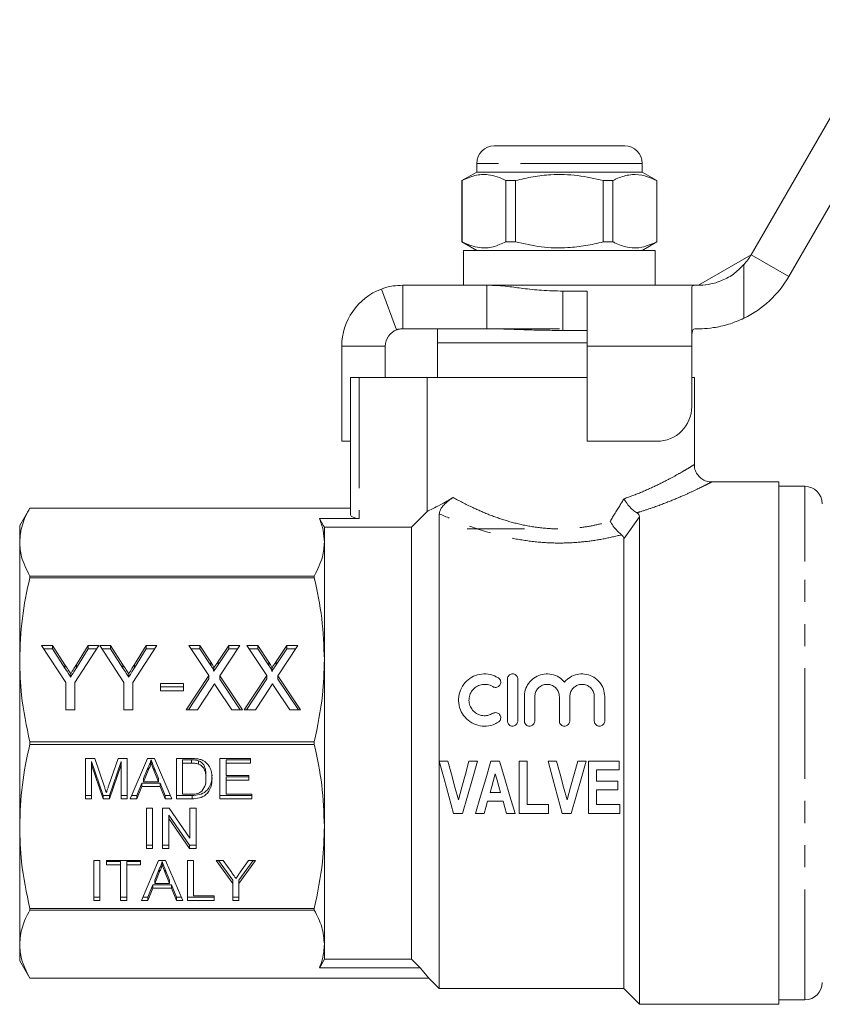
# Model space of a CAD drawing. Units: millimetres. Extents: x 143 to 265, y 96 to 254.
# Drawn here: x 143 to 189, y 192 to 248 of the extents above; entities that cross this region are included whole.
import ezdxf

# ---------------------------------------------------------------- set-up
doc = ezdxf.new("R2010")
doc.units = ezdxf.units.MM
doc.linetypes.add('PHANTOM', pattern=[12.7, 6.35, -1.27, 1.27, -1.27, 1.27, -1.27])

msp = doc.modelspace()

# ---------------------------------------------------------------- linework, layer by layer
at = {"color": 7, "linetype": 'Continuous', "lineweight": 15}
for p, q in [((184.699, 234.561), (192.493, 248.061)), ((186.864, 233.311), (194.658, 246.811)), ((169.938, 240.811), (176.936, 240.811)), ((176.936, 240.811), (177.438, 240.811)), ((168.938, 239.811), (168.938, 239.311)), ((178.438, 239.311), (178.438, 239.811)), ((168.938, 239.311), (168.088, 238.821)), ((178.438, 239.311), (168.938, 239.311)), ((179.288, 238.821), (178.438, 239.311)), ((168.088, 238.821), (168.088, 235.302)), ((168.097, 238.821), (168.088, 238.821)), ((168.097, 235.302), (168.097, 238.821)), ((171.166, 238.821), (170.619, 238.821)), ((170.619, 238.821), (170.619, 235.302)), ((171.166, 238.821), (171.166, 235.302)), ((176.758, 238.821), (176.21, 238.821)), ((176.21, 235.302), (176.21, 238.821)), ((176.758, 235.302), (176.758, 238.821)), ((179.288, 238.821), (179.279, 238.821)), ((179.279, 238.821), (179.279, 235.302)), ((179.288, 235.302), (179.288, 238.821)), ((168.088, 235.302), (168.938, 234.811)), ((168.097, 235.302), (168.088, 235.302)), ((171.166, 235.302), (170.619, 235.302)), ((176.758, 235.302), (176.21, 235.302)), ((178.438, 234.811), (179.288, 235.302)), ((179.288, 235.302), (179.279, 235.302)), ((168.188, 234.811), (168.188, 232.811)), ((179.188, 234.811), (168.188, 234.811)), ((179.188, 232.811), (179.188, 234.811)), ((181.668, 232.811), (184.699, 234.561)), ((164.34, 230.249), (163.47, 232.593)), ((164.688, 232.811), (164.688, 230.311)), ((164.688, 232.811), (169.529, 232.811)), ((181.46, 232.811), (169.529, 232.811)), ((169.529, 232.811), (169.529, 230.311)), ((173.888, 232.471), (175.288, 232.471)), ((173.888, 230.214), (173.888, 232.471)), ((175.288, 232.471), (175.288, 229.311)), ((181.288, 229.311), (181.288, 232.666)), ((181.46, 232.811), (181.668, 232.811)), ((164.688, 230.311), (169.529, 230.311)), ((166.688, 230.311), (166.688, 229.511)), ((169.499, 230.311), (173.688, 230.311)), ((173.888, 230.214), (175.288, 230.214)), ((181.668, 230.311), (181.46, 230.311)), ((161.188, 223.846), (161.188, 229.311)), ((163.688, 227.511), (163.688, 229.311)), ((166.688, 229.511), (166.688, 227.511)), ((166.688, 229.511), (175.288, 229.511)), ((166.688, 229.511), (173.688, 229.511)), ((173.688, 229.511), (175.288, 229.511)), ((175.288, 229.311), (175.288, 223.846)), ((181.288, 225.846), (181.288, 229.311)), ((161.688, 219.627), (161.688, 227.511)), ((161.688, 227.511), (162.188, 227.511)), ((166.085, 227.511), (162.188, 227.511)), ((166.085, 219.824), (166.085, 227.511)), ((175.288, 227.511), (166.085, 227.511)), ((181.438, 227.511), (181.288, 227.511)), ((181.438, 222.51), (181.438, 227.511)), ((161.188, 223.846), (161.688, 223.846)), ((175.288, 223.846), (179.288, 223.846)), ((186.288, 221.511), (182.435, 221.511)), ((186.288, 221.511), (186.288, 206.511)), ((187.788, 221.261), (186.288, 221.261)), ((143.266, 220.011), (142.688, 219.011)), ((161.688, 220.011), (143.266, 220.011)), ((143.266, 220.011), (161.688, 220.011)), ((143.266, 220.011), (143.266, 220.011)), ((162.188, 219.42), (159.902, 219.42)), ((166.085, 219.824), (165.188, 218.921)), ((166.788, 219.686), (166.788, 205.478)), ((178.288, 219.511), (178.288, 191.511)), ((142.688, 219.011), (142.688, 218.06)), ((160.188, 218.921), (160.188, 218.06)), ((165.188, 218.921), (160.188, 218.921)), ((165.188, 218.921), (165.188, 194.102)), ((168.388, 218.811), (171.688, 218.811)), ((142.688, 218.06), (142.688, 211.295)), ((160.188, 218.06), (160.188, 211.295)), ((177.388, 218.238), (177.388, 192.411)), ((143.266, 216.109), (143.266, 216.006)), ((159.611, 216.109), (143.266, 216.109)), ((159.611, 216.109), (159.611, 216.006)), ((143.266, 216.006), (159.611, 216.006)), ((143.948, 212.122), (144.565, 212.122)), ((145.333, 209.992), (143.948, 212.122)), ((144.565, 212.122), (145.287, 211.012)), ((144.565, 211.93), (144.565, 212.122)), ((147.231, 212.122), (145.846, 209.992)), ((145.947, 211.034), (146.614, 212.122)), ((146.614, 212.122), (147.231, 212.122)), ((146.614, 211.93), (146.614, 212.122)), ((147.282, 212.122), (147.899, 212.122)), ((148.666, 209.992), (147.282, 212.122)), ((147.899, 212.122), (148.621, 211.012)), ((147.899, 211.93), (147.899, 212.122)), ((150.564, 212.122), (149.179, 209.992)), ((149.28, 211.034), (149.947, 212.122)), ((149.947, 212.122), (150.564, 212.122)), ((149.947, 211.93), (149.947, 212.122)), ((152.41, 212.122), (153.033, 212.122)), ((153.555, 210.397), (152.41, 212.122)), ((153.033, 212.122), (153.67, 211.162)), ((153.033, 211.93), (153.033, 212.122)), ((154.081, 211.193), (154.693, 212.122)), ((155.333, 212.122), (154.187, 210.383)), ((154.693, 212.122), (155.333, 212.122)), ((154.693, 211.93), (154.693, 212.122)), ((155.743, 212.122), (156.367, 212.122)), ((156.888, 210.397), (155.743, 212.122)), ((156.367, 212.122), (157.003, 211.162)), ((156.367, 211.93), (156.367, 212.122)), ((157.414, 211.193), (158.026, 212.122)), ((158.666, 212.122), (157.521, 210.383)), ((158.026, 212.122), (158.666, 212.122)), ((158.026, 211.93), (158.026, 212.122)), ((144.073, 211.93), (144.565, 211.93)), ((144.565, 211.93), (145.287, 210.821)), ((145.947, 210.843), (146.614, 211.93)), ((146.614, 211.93), (147.106, 211.93)), ((147.406, 211.93), (147.899, 211.93)), ((147.899, 211.93), (148.621, 210.821)), ((149.28, 210.843), (149.947, 211.93)), ((149.947, 211.93), (150.439, 211.93)), ((152.537, 211.93), (153.033, 211.93)), ((153.033, 211.93), (153.67, 210.971)), ((154.081, 211.002), (154.693, 211.93)), ((154.693, 211.93), (155.207, 211.93)), ((155.87, 211.93), (156.367, 211.93)), ((156.367, 211.93), (157.003, 210.971)), ((157.414, 211.002), (158.026, 211.93)), ((158.026, 211.93), (158.54, 211.93)), ((142.688, 211.295), (142.688, 201.728)), ((145.287, 210.821), (145.287, 211.012)), ((145.947, 210.843), (145.947, 211.034)), ((148.621, 210.821), (148.621, 211.012)), ((149.28, 210.843), (149.28, 211.034)), ((153.67, 210.971), (153.67, 211.162)), ((154.081, 211.002), (154.081, 211.193)), ((157.003, 210.971), (157.003, 211.162)), ((157.414, 211.002), (157.414, 211.193)), ((160.188, 211.295), (160.188, 201.728)), ((145.62, 210.309), (145.62, 210.5)), ((148.953, 210.309), (148.953, 210.5)), ((152.256, 208.426), (153.555, 210.397)), ((153.555, 210.205), (153.555, 210.397)), ((153.833, 210.627), (153.833, 210.818)), ((154.187, 210.383), (155.487, 208.426)), ((154.187, 210.192), (154.187, 210.383)), ((155.589, 208.426), (156.888, 210.397)), ((156.888, 210.205), (156.888, 210.397)), ((157.166, 210.627), (157.166, 210.818)), ((157.521, 210.383), (158.82, 208.426)), ((157.521, 210.192), (157.521, 210.383)), ((145.333, 208.426), (145.333, 209.992)), ((145.846, 209.992), (145.846, 208.426)), ((148.666, 208.426), (148.666, 209.992)), ((149.179, 209.992), (149.179, 208.426)), ((150.769, 209.942), (152.102, 209.942)), ((150.769, 209.516), (150.769, 209.942)), ((152.102, 209.942), (152.102, 209.516)), ((152.382, 208.426), (153.555, 210.205)), ((154.187, 210.192), (155.36, 208.426)), ((155.716, 208.426), (156.888, 210.205)), ((157.521, 210.192), (158.693, 208.426)), ((170.7, 210.188), (170.7, 207.788)), ((171.3, 207.788), (171.3, 210.188)), ((150.769, 209.751), (152.102, 209.751)), ((152.102, 209.516), (150.769, 209.516)), ((153.739, 209.702), (152.896, 208.426)), ((154.864, 208.426), (154.014, 209.705)), ((157.072, 209.702), (156.23, 208.426)), ((158.197, 208.426), (157.348, 209.705)), ((171.675, 209.183), (171.675, 207.788)), ((172.275, 207.788), (172.275, 209.183)), ((173.684, 209.183), (173.684, 207.788)), ((174.284, 207.788), (174.284, 209.183)), ((175.692, 209.183), (175.692, 207.788)), ((176.292, 207.788), (176.292, 209.183)), ((145.846, 208.426), (145.333, 208.426)), ((149.179, 208.426), (148.666, 208.426)), ((152.896, 208.426), (152.256, 208.426)), ((155.487, 208.426), (154.864, 208.426)), ((156.23, 208.426), (155.589, 208.426)), ((158.82, 208.426), (158.197, 208.426)), ((143.266, 206.584), (143.266, 206.439)), ((159.611, 206.584), (143.266, 206.584)), ((143.266, 206.439), (159.611, 206.439)), ((159.611, 206.584), (159.611, 206.439)), ((186.288, 206.511), (186.288, 191.511)), ((146.466, 205.627), (146.996, 205.627)), ((146.466, 203.317), (146.466, 205.627)), ((146.818, 205.463), (146.818, 205.272)), ((147.482, 203.509), (146.818, 205.463)), ((146.996, 205.627), (147.555, 204.006)), ((147.791, 204.034), (148.344, 205.627)), ((148.517, 205.463), (147.85, 203.509)), ((148.344, 205.627), (148.87, 205.627)), ((148.517, 205.463), (148.517, 205.272)), ((148.87, 205.627), (148.87, 203.317)), ((149.041, 203.317), (150.033, 205.627)), ((150.033, 205.627), (150.431, 205.627)), ((150.232, 205.552), (150.232, 205.361)), ((150.431, 205.627), (151.423, 203.317)), ((151.69, 205.627), (152.545, 205.627)), ((151.69, 203.317), (151.69, 205.627)), ((152.043, 205.552), (152.043, 205.361)), ((152.55, 205.552), (152.043, 205.552)), ((152.55, 205.361), (152.043, 205.361)), ((152.043, 205.361), (152.043, 203.584)), ((152.55, 205.552), (152.55, 205.361)), ((152.963, 205.504), (152.963, 205.313)), ((154.19, 205.627), (155.953, 205.627)), ((154.19, 203.317), (154.19, 205.627)), ((155.953, 205.552), (154.543, 205.552)), ((154.543, 205.552), (154.543, 205.361)), ((154.543, 205.361), (154.543, 204.65)), ((155.953, 205.361), (154.543, 205.361)), ((155.953, 205.627), (155.953, 205.361)), ((166.788, 205.478), (167.278, 205.478)), ((166.788, 205.478), (166.788, 192.411)), ((168.492, 205.478), (168.981, 205.478)), ((169.757, 205.478), (170.247, 205.478)), ((171.377, 202.478), (171.377, 205.478)), ((171.377, 205.478), (171.838, 205.478)), ((171.838, 205.478), (171.838, 202.978)), ((173.036, 205.478), (173.526, 205.478)), ((174.74, 205.478), (175.229, 205.478)), ((175.35, 205.478), (177.119, 205.478)), ((175.35, 202.478), (175.35, 205.478)), ((177.119, 205.478), (177.119, 204.978)), ((147.482, 203.317), (146.818, 205.272)), ((146.818, 205.272), (146.818, 203.317)), ((148.517, 205.272), (147.85, 203.317)), ((148.517, 203.317), (148.517, 205.272)), ((150.061, 205.125), (149.805, 204.486)), ((150.061, 204.934), (149.805, 204.295)), ((150.061, 205.125), (150.061, 204.934)), ((150.416, 205.093), (150.416, 204.902)), ((150.659, 204.486), (150.416, 205.093)), ((150.659, 204.295), (150.416, 204.902)), ((177.119, 204.978), (175.811, 204.978)), ((175.811, 204.978), (175.811, 204.324)), ((149.699, 204.219), (149.415, 203.509)), ((150.765, 204.219), (149.699, 204.219)), ((149.699, 204.219), (149.699, 204.028)), ((149.805, 204.486), (149.805, 204.295)), ((149.805, 204.295), (150.659, 204.295)), ((150.659, 204.486), (150.659, 204.295)), ((151.049, 203.509), (150.765, 204.219)), ((150.765, 204.219), (150.765, 204.028)), ((153.389, 204.681), (153.389, 204.49)), ((154.543, 204.65), (155.857, 204.65)), ((155.857, 204.575), (154.543, 204.575)), ((154.543, 204.575), (154.543, 204.383)), ((154.543, 204.383), (154.543, 203.584)), ((155.857, 204.383), (154.543, 204.383)), ((155.857, 204.65), (155.857, 204.383)), ((175.811, 204.324), (177.042, 204.324)), ((177.042, 204.324), (177.042, 203.824)), ((149.699, 204.028), (149.415, 203.317)), ((150.765, 204.028), (149.699, 204.028)), ((151.049, 203.317), (150.765, 204.028)), ((152.043, 203.584), (152.558, 203.584)), ((154.543, 203.584), (156.017, 203.584)), ((156.017, 203.584), (156.017, 203.317)), ((169.702, 203.67), (170.312, 203.67)), ((177.042, 203.824), (175.811, 203.824)), ((175.811, 203.824), (175.811, 202.978)), ((146.818, 203.509), (146.466, 203.509)), ((146.818, 203.317), (146.466, 203.317)), ((147.482, 203.509), (147.482, 203.317)), ((147.85, 203.509), (147.482, 203.509)), ((147.85, 203.317), (147.482, 203.317)), ((147.85, 203.509), (147.85, 203.317)), ((148.87, 203.509), (148.517, 203.509)), ((148.87, 203.317), (148.517, 203.317)), ((149.415, 203.317), (149.041, 203.317)), ((149.415, 203.509), (149.123, 203.509)), ((149.415, 203.509), (149.415, 203.317)), ((151.341, 203.509), (151.049, 203.509)), ((151.049, 203.509), (151.049, 203.317)), ((151.423, 203.317), (151.049, 203.317)), ((152.586, 203.509), (151.69, 203.509)), ((152.586, 203.317), (151.69, 203.317)), ((152.586, 203.509), (152.586, 203.317)), ((156.017, 203.509), (154.19, 203.509)), ((156.017, 203.317), (154.19, 203.317)), ((170.455, 203.17), (169.561, 203.17)), ((149.968, 202.768), (150.321, 202.768)), ((149.968, 200.459), (149.968, 202.768)), ((150.321, 202.768), (150.321, 200.459)), ((150.898, 202.768), (151.27, 202.768)), ((150.898, 200.459), (150.898, 202.768)), ((151.27, 202.768), (152.468, 201.045)), ((152.468, 202.768), (152.821, 202.768)), ((152.468, 201.045), (152.468, 202.768)), ((152.821, 202.768), (152.821, 200.459)), ((168.124, 202.478), (167.604, 202.478)), ((169.366, 202.478), (168.871, 202.478)), ((171.14, 202.478), (170.651, 202.478)), ((173.069, 202.478), (171.377, 202.478)), ((171.838, 202.978), (173.069, 202.978)), ((173.069, 202.978), (173.069, 202.478)), ((174.372, 202.478), (173.853, 202.478)), ((177.158, 202.478), (175.35, 202.478)), ((175.811, 202.978), (177.158, 202.978)), ((177.158, 202.978), (177.158, 202.478)), ((152.448, 200.65), (151.25, 202.374)), ((151.25, 202.374), (151.25, 202.182)), ((152.448, 200.459), (151.25, 202.182)), ((151.25, 202.182), (151.25, 200.459)), ((142.688, 201.728), (142.688, 194.963)), ((160.188, 201.728), (160.188, 194.963)), ((150.321, 200.65), (149.968, 200.65)), ((150.321, 200.459), (149.968, 200.459)), ((151.25, 200.65), (150.898, 200.65)), ((151.25, 200.459), (150.898, 200.459)), ((152.448, 200.65), (152.448, 200.459)), ((152.821, 200.65), (152.448, 200.65)), ((152.821, 200.459), (152.448, 200.459)), ((146.943, 199.78), (147.295, 199.78)), ((146.943, 197.47), (146.943, 199.78)), ((147.295, 199.78), (147.295, 197.47)), ((147.68, 199.78), (149.635, 199.78)), ((147.68, 199.514), (147.68, 199.78)), ((148.481, 199.705), (147.68, 199.705)), ((148.481, 199.705), (148.481, 199.514)), ((148.834, 199.705), (148.834, 199.514)), ((149.635, 199.705), (148.834, 199.705)), ((149.635, 199.78), (149.635, 199.514)), ((149.678, 197.47), (150.67, 199.78)), ((150.67, 199.78), (151.068, 199.78)), ((150.869, 199.705), (150.869, 199.514)), ((151.068, 199.78), (152.06, 197.47)), ((152.327, 199.78), (152.68, 199.78)), ((152.327, 197.47), (152.327, 199.78)), ((152.68, 199.78), (152.68, 197.737)), ((153.966, 199.78), (154.383, 199.78)), ((154.927, 198.449), (153.966, 199.78)), ((154.927, 198.64), (154.104, 199.78)), ((154.383, 199.78), (154.867, 199.074)), ((156.241, 199.78), (155.28, 198.449)), ((156.103, 199.78), (155.28, 198.64)), ((155.358, 199.1), (155.824, 199.78)), ((155.824, 199.78), (156.241, 199.78)), ((148.481, 199.514), (147.68, 199.514)), ((148.481, 197.47), (148.481, 199.514)), ((149.635, 199.514), (148.834, 199.514)), ((148.834, 199.514), (148.834, 197.47)), ((150.698, 199.278), (150.442, 198.639)), ((150.698, 199.087), (150.442, 198.448)), ((150.698, 199.278), (150.698, 199.087)), ((151.053, 199.246), (151.053, 199.055)), ((151.296, 198.639), (151.053, 199.246)), ((150.442, 198.639), (150.442, 198.448)), ((151.296, 198.448), (151.053, 199.055)), ((151.296, 198.639), (151.296, 198.448)), ((154.927, 198.64), (154.927, 198.449)), ((155.28, 198.64), (155.28, 198.449)), ((150.336, 198.372), (150.052, 197.662)), ((150.336, 198.181), (150.052, 197.47)), ((151.402, 198.372), (150.336, 198.372)), ((150.336, 198.372), (150.336, 198.181)), ((151.402, 198.181), (150.336, 198.181)), ((150.442, 198.448), (151.296, 198.448)), ((151.686, 197.662), (151.402, 198.372)), ((151.402, 198.372), (151.402, 198.181)), ((151.686, 197.47), (151.402, 198.181)), ((154.927, 197.47), (154.927, 198.449)), ((155.28, 198.449), (155.28, 197.47)), ((147.295, 197.662), (146.943, 197.662)), ((147.295, 197.47), (146.943, 197.47)), ((148.834, 197.662), (148.481, 197.662)), ((148.834, 197.47), (148.481, 197.47)), ((150.052, 197.47), (149.678, 197.47)), ((150.052, 197.662), (149.76, 197.662)), ((150.052, 197.662), (150.052, 197.47)), ((151.978, 197.662), (151.686, 197.662)), ((151.686, 197.662), (151.686, 197.47)), ((152.06, 197.47), (151.686, 197.47)), ((153.866, 197.662), (152.327, 197.662)), ((153.866, 197.47), (152.327, 197.47)), ((152.68, 197.737), (153.866, 197.737)), ((153.866, 197.737), (153.866, 197.47)), ((155.28, 197.662), (154.927, 197.662)), ((155.28, 197.47), (154.927, 197.47)), ((159.611, 197.017), (143.266, 197.017)), ((143.266, 197.017), (143.266, 196.914)), ((143.266, 196.914), (159.611, 196.914)), ((159.611, 197.017), (159.611, 196.914)), ((142.688, 194.963), (142.688, 194.011)), ((160.188, 194.963), (160.188, 194.102)), ((142.688, 194.011), (143.266, 193.011)), ((165.188, 194.102), (160.188, 194.102)), ((165.684, 193.603), (159.902, 193.603)), ((166.188, 193.012), (165.684, 193.603)), ((166.188, 193.012), (143.266, 193.012)), ((143.266, 193.012), (143.266, 193.011)), ((143.266, 193.011), (166.188, 193.011)), ((166.188, 193.011), (166.188, 193.012)), ((166.188, 193.011), (166.788, 192.411)), ((166.788, 192.411), (177.388, 192.411)), ((177.388, 192.411), (178.288, 191.511)), ((186.288, 191.761), (187.788, 191.761)), ((178.288, 191.511), (186.288, 191.511))]:
    msp.add_line(p, q, dxfattribs=at)
at = {"color": 8, "linetype": 'PHANTOM', "lineweight": 0}
for p, q in [((177.802, 239.811), (168.938, 239.811)), ((178.438, 239.811), (177.802, 239.811)), ((184.699, 234.561), (186.864, 233.311)), ((184.288, 233.992), (184.288, 230.914)), ((161.188, 229.311), (163.688, 229.311)), ((181.288, 229.311), (175.288, 229.311)), ((162.188, 227.511), (162.188, 219.42)), ((187.788, 216.941), (187.788, 221.261)), ((178.288, 219.511), (177.388, 218.238)), ((187.788, 191.761), (187.788, 216.941))]:
    msp.add_line(p, q, dxfattribs=at)
at = {"color": 7, "linetype": 'Continuous', "lineweight": 15, "flags": 128}
for points in [[(159.902, 219.42), (160.144, 218.999), (160.188, 218.921)], [(167.604, 202.478), (167.336, 203.464), (167.064, 204.465), (166.788, 205.478)], [(167.278, 205.478), (167.481, 204.728), (167.684, 203.984), (167.885, 203.247)], [(167.885, 203.247), (168.085, 203.984), (168.288, 204.728), (168.492, 205.478)], [(168.981, 205.478), (168.691, 204.465), (168.405, 203.464), (168.124, 202.478)], [(168.871, 202.478), (169.162, 203.464), (169.458, 204.465), (169.757, 205.478)], [(170.247, 205.478), (170.549, 204.465), (170.847, 203.464), (171.14, 202.478)], [(173.853, 202.478), (173.584, 203.464), (173.312, 204.465), (173.036, 205.478)], [(173.526, 205.478), (173.73, 204.728), (173.932, 203.984), (174.133, 203.247)], [(174.133, 203.247), (174.333, 203.984), (174.536, 204.728), (174.74, 205.478)], [(175.229, 205.478), (174.94, 204.465), (174.653, 203.464), (174.372, 202.478)], [(170.006, 204.747), (169.904, 204.387), (169.803, 204.028), (169.702, 203.67)], [(170.312, 203.67), (170.21, 204.028), (170.108, 204.387), (170.006, 204.747)], [(169.561, 203.17), (169.463, 202.823), (169.366, 202.478)], [(170.651, 202.478), (170.553, 202.823), (170.455, 203.17)], [(160.188, 194.102), (160.036, 193.836), (159.902, 193.603)], [(165.684, 193.603), (165.611, 193.676), (165.188, 194.102)]]:
    msp.add_lwpolyline(points, dxfattribs=at)
at = {"color": 7, "linetype": 'Continuous', "lineweight": 15}
for centre, radius, start, end in [((169.938, 239.811), 1, 90, 180), ((177.438, 239.811), 1, 0, 90), ((181.668, 236.311), 3.5, 318.4847, 330), ((181.668, 236.311), 6, 295.8991, 330), ((164.688, 229.311), 3.5, 110.3718, 180), ((164.688, 229.311), 1, 110.3718, 180), ((179.288, 225.846), 2, 270, 0), ((187.788, 220.261), 1, 0, 90), ((187.788, 192.761), 1, 270, 0)]:
    msp.add_arc(centre, radius, start, end, dxfattribs=at)
msp.add_ellipse((162.188, 219.627), major_axis=(0.5, 0), ratio=0.414214, start_param=3.141593, end_param=4.712389, dxfattribs=at)
for points, knots in [([(168.097, 238.821), (168.342, 238.931), (168.837, 239.156), (169.52, 239.191), (170.117, 239.058), (170.451, 238.9), (170.619, 238.821)], [0, 0, 0, 0, 0.2947, 0.596246, 0.797057, 1, 1, 1, 1]), ([(176.21, 238.821), (175.721, 238.931), (174.73, 239.156), (173.366, 239.191), (172.171, 239.058), (171.503, 238.9), (171.166, 238.821)], [0, 0, 0, 0, 0.2947, 0.596246, 0.797057, 1, 1, 1, 1]), ([(176.758, 238.821), (176.823, 238.853), (177.124, 239.004), (177.678, 239.179), (178.467, 239.18), (178.995, 238.946), (179.279, 238.821)], [0, 0, 0, 0, 0.07896, 0.365173, 0.658395, 1, 1, 1, 1]), ([(170.619, 235.302), (170.374, 235.191), (169.879, 234.967), (169.197, 234.932), (168.6, 235.065), (168.265, 235.223), (168.097, 235.302)], [0, 0, 0, 0, 0.2947, 0.596246, 0.797057, 1, 1, 1, 1]), ([(171.166, 235.302), (171.656, 235.191), (172.647, 234.967), (174.011, 234.932), (175.205, 235.065), (175.874, 235.223), (176.21, 235.302)], [0, 0, 0, 0, 0.2947, 0.596246, 0.797057, 1, 1, 1, 1]), ([(179.279, 235.302), (178.995, 235.177), (178.473, 234.946), (177.685, 234.942), (177.13, 235.116), (176.823, 235.27), (176.758, 235.302)], [0, 0, 0, 0, 0.341603, 0.627469, 0.921041, 1, 1, 1, 1]), ([(181.668, 232.811), (181.839, 232.816), (182.183, 232.826), (182.927, 233.014), (183.683, 233.398), (184.087, 233.794), (184.288, 233.992)], [0, 0, 0, 0, 0.259291, 0.519509, 0.759999, 1, 1, 1, 1]), ([(163.47, 232.593), (163.497, 232.602), (163.545, 232.62), (163.645, 232.653), (163.807, 232.7), (164.131, 232.782), (164.496, 232.801), (164.688, 232.811)], [0, 0, 0, 0, 0.20442, 0.370678, 0.499412, 0.736211, 1, 1, 1, 1]), ([(169.529, 232.811), (169.739, 232.807), (170.129, 232.799), (170.682, 232.744), (171.155, 232.684), (171.792, 232.599), (172.695, 232.504), (173.479, 232.483), (173.888, 232.471)], [0, 0, 0, 0, 0.15889, 0.29501, 0.408566, 0.49992, 0.738603, 1, 1, 1, 1]), ([(181.288, 232.666), (181.305, 232.726), (181.326, 232.805), (181.434, 232.81), (181.46, 232.811)], [0, 0, 0, 0, 0.760642, 1, 1, 1, 1]), ([(184.288, 230.914), (183.99, 230.786), (183.391, 230.531), (182.527, 230.358), (181.966, 230.314), (181.735, 230.312), (181.668, 230.311)], [0, 0, 0, 0, 0.296755, 0.594192, 0.880309, 1, 1, 1, 1]), ([(164.34, 230.249), (164.349, 230.252), (164.366, 230.258), (164.401, 230.27), (164.463, 230.286), (164.554, 230.306), (164.643, 230.309), (164.688, 230.311)], [0, 0, 0, 0, 0.252918, 0.44655, 0.613501, 0.803242, 1, 1, 1, 1]), ([(169.529, 230.311), (169.854, 230.308), (170.434, 230.303), (171.257, 230.27), (172.055, 230.242), (172.928, 230.221), (173.558, 230.217), (173.888, 230.214)], [0, 0, 0, 0, 0.225391, 0.402876, 0.568951, 0.77438, 1, 1, 1, 1]), ([(181.46, 230.311), (181.426, 230.302), (181.358, 230.282), (181.309, 230.12), (181.29, 229.877), (181.288, 229.594), (181.288, 229.398), (181.288, 229.311)], [0, 0, 0, 0, 0.211293, 0.42291, 0.628647, 0.836578, 1, 1, 1, 1]), ([(182.436, 221.517), (182.385, 221.517), (182.228, 221.515), (181.985, 221.603), (181.737, 221.776), (181.552, 222.014), (181.448, 222.272), (181.445, 222.444), (181.443, 222.511)], [0, 0, 0, 0, 0.097372, 0.301569, 0.48057, 0.671483, 0.872406, 1, 1, 1, 1]), ([(182.435, 221.51), (182.437, 221.511), (182.44, 221.512), (182.437, 221.511), (182.436, 221.51)], [0, 0, 0, 0, 0.642884, 1, 1, 1, 1]), ([(167.58, 220.619), (167.333, 220.472), (166.874, 220.198), (166.368, 219.95), (166.18, 219.866), (166.085, 219.824)], [0, 0, 0, 0, 0.363647, 0.677154, 1, 1, 1, 1]), ([(166.788, 219.686), (166.794, 219.741), (166.803, 219.819), (166.881, 219.971), (166.963, 220.089), (167.063, 220.204), (167.181, 220.321), (167.365, 220.477), (167.494, 220.562), (167.58, 220.619)], [0, 0, 0, 0, 0.245866, 0.3527971, 0.4608101, 0.5402909, 0.6195465, 0.7489044, 1, 1, 1, 1]), ([(178.135, 219.744), (178.06, 219.793), (177.909, 219.892), (177.674, 220.135), (177.507, 220.36), (177.421, 220.501), (177.397, 220.543), (177.396, 220.546)], [0, 0, 0, 0, 0.286891, 0.573323, 0.871717, 0.993148, 1, 1, 1, 1]), ([(143.266, 220.011), (143.101, 219.691), (142.77, 219.046), (142.716, 218.39), (142.688, 218.06)], [0, 0, 0, 0, 0.4972343, 1, 1, 1, 1]), ([(159.902, 219.42), (159.985, 219.195), (160.15, 218.744), (160.176, 218.288), (160.188, 218.06)], [0, 0, 0, 0, 0.4984969, 1, 1, 1, 1]), ([(178.135, 219.744), (178.18, 219.711), (178.275, 219.642), (178.284, 219.556), (178.288, 219.511)], [0, 0, 0, 0, 0.477111, 1, 1, 1, 1]), ([(176.599, 219.249), (176.6, 219.247), (176.611, 219.228), (176.684, 219.109), (176.831, 218.901), (177.053, 218.645), (177.192, 218.533), (177.26, 218.477)], [0, 0, 0, 0, 0.007135, 0.060452, 0.387833, 0.69507, 1, 1, 1, 1]), ([(177.388, 218.238), (177.384, 218.284), (177.376, 218.371), (177.297, 218.444), (177.26, 218.477)], [0, 0, 0, 0, 0.535491, 1, 1, 1, 1]), ([(142.688, 218.06), (142.708, 217.778), (142.755, 217.122), (143.08, 216.477), (143.266, 216.109)], [0, 0, 0, 0, 0.429381, 1, 1, 1, 1]), ([(160.188, 218.06), (160.168, 217.778), (160.122, 217.122), (159.797, 216.477), (159.611, 216.109)], [0, 0, 0, 0, 0.429269, 1, 1, 1, 1]), ([(143.266, 216.006), (143.101, 215.232), (142.77, 213.677), (142.716, 212.092), (142.688, 211.295)], [0, 0, 0, 0, 0.4972343, 1, 1, 1, 1]), ([(159.611, 216.006), (159.776, 215.232), (160.106, 213.677), (160.161, 212.092), (160.188, 211.295)], [0, 0, 0, 0, 0.497234, 1, 1, 1, 1]), ([(142.688, 211.295), (142.708, 210.615), (142.755, 209.03), (143.08, 207.473), (143.266, 206.584)], [0, 0, 0, 0, 0.429382, 1, 1, 1, 1]), ([(145.287, 211.012), (145.349, 210.916), (145.46, 210.746), (145.571, 210.575), (145.62, 210.5)], [0, 0, 0, 0, 0.560001, 1, 1, 1, 1]), ([(145.62, 210.5), (145.681, 210.6), (145.791, 210.778), (145.899, 210.956), (145.947, 211.034)], [0, 0, 0, 0, 0.559998, 1, 1, 1, 1]), ([(148.621, 211.012), (148.683, 210.916), (148.793, 210.746), (148.904, 210.575), (148.953, 210.5)], [0, 0, 0, 0, 0.56, 1, 1, 1, 1]), ([(148.953, 210.5), (149.015, 210.6), (149.124, 210.778), (149.232, 210.956), (149.28, 211.034)], [0, 0, 0, 0, 0.559998, 1, 1, 1, 1]), ([(153.67, 211.162), (153.708, 211.101), (153.763, 211.016), (153.828, 210.902), (153.831, 210.846), (153.833, 210.818)], [0, 0, 0, 0, 0.562825, 0.784001, 1, 1, 1, 1]), ([(153.67, 210.971), (153.708, 210.91), (153.763, 210.824), (153.828, 210.71), (153.831, 210.654), (153.833, 210.627)], [0, 0, 0, 0, 0.5628258, 0.784, 1, 1, 1, 1]), ([(153.833, 210.818), (153.879, 210.888), (153.962, 211.013), (154.044, 211.138), (154.081, 211.193)], [0, 0, 0, 0, 0.559996, 1, 1, 1, 1]), ([(153.833, 210.627), (153.879, 210.697), (153.962, 210.822), (154.044, 210.947), (154.081, 211.002)], [0, 0, 0, 0, 0.559996, 1, 1, 1, 1]), ([(157.003, 211.162), (157.042, 211.101), (157.096, 211.016), (157.161, 210.902), (157.165, 210.846), (157.166, 210.818)], [0, 0, 0, 0, 0.562825, 0.784001, 1, 1, 1, 1]), ([(157.003, 210.971), (157.042, 210.91), (157.096, 210.824), (157.161, 210.71), (157.165, 210.654), (157.166, 210.627)], [0, 0, 0, 0, 0.5628258, 0.784, 1, 1, 1, 1]), ([(157.166, 210.818), (157.213, 210.888), (157.295, 211.013), (157.378, 211.138), (157.414, 211.193)], [0, 0, 0, 0, 0.559996, 1, 1, 1, 1]), ([(157.166, 210.627), (157.213, 210.697), (157.295, 210.822), (157.378, 210.947), (157.414, 211.002)], [0, 0, 0, 0, 0.559996, 1, 1, 1, 1]), ([(160.188, 211.295), (160.168, 210.615), (160.122, 209.03), (159.797, 207.473), (159.611, 206.584)], [0, 0, 0, 0, 0.429269, 1, 1, 1, 1]), ([(145.287, 210.821), (145.349, 210.725), (145.46, 210.555), (145.571, 210.384), (145.62, 210.309)], [0, 0, 0, 0, 0.560002, 1, 1, 1, 1]), ([(145.62, 210.309), (145.681, 210.409), (145.791, 210.586), (145.899, 210.764), (145.947, 210.843)], [0, 0, 0, 0, 0.559998, 1, 1, 1, 1]), ([(148.621, 210.821), (148.683, 210.725), (148.793, 210.555), (148.904, 210.384), (148.953, 210.309)], [0, 0, 0, 0, 0.560001, 1, 1, 1, 1]), ([(148.953, 210.309), (149.015, 210.409), (149.124, 210.586), (149.232, 210.764), (149.28, 210.843)], [0, 0, 0, 0, 0.559998, 1, 1, 1, 1]), ([(170.175, 210.268), (170.027, 210.34), (169.731, 210.485), (169.227, 210.504), (168.749, 210.372), (168.338, 210.091), (168.034, 209.687), (167.878, 209.195), (167.897, 208.673), (168.089, 208.19), (168.43, 207.801), (168.877, 207.549), (169.38, 207.461), (169.832, 207.527), (170.078, 207.656), (170.175, 207.707)], [0, 0, 0, 0, 0.077334, 0.154724, 0.231059, 0.30813, 0.387603, 0.469198, 0.551155, 0.631991, 0.711581, 0.790571, 0.869465, 0.948394, 1, 1, 1, 1]), ([(171.3, 210.188), (171.296, 210.222), (171.289, 210.292), (171.235, 210.384), (171.155, 210.452), (171.058, 210.488), (170.957, 210.49), (170.862, 210.46), (170.782, 210.402), (170.724, 210.319), (170.702, 210.243), (170.7, 210.199), (170.7, 210.188)], [0, 0, 0, 0, 0.111997, 0.22404, 0.334568, 0.441448, 0.544779, 0.646528, 0.749325, 0.855185, 0.964672, 1, 1, 1, 1]), ([(173.984, 210.016), (173.88, 210.119), (173.673, 210.325), (173.253, 210.483), (172.815, 210.502), (172.399, 210.377), (172.045, 210.128), (171.788, 209.772), (171.684, 209.436), (171.677, 209.236), (171.675, 209.183)], [0, 0, 0, 0, 0.137173, 0.274483, 0.408484, 0.539897, 0.672726, 0.809708, 0.950449, 1, 1, 1, 1]), ([(176.292, 209.183), (176.277, 209.333), (176.247, 209.632), (176.015, 210.027), (175.674, 210.324), (175.253, 210.486), (174.811, 210.5), (174.398, 210.372), (174.13, 210.182), (174.011, 210.046), (173.984, 210.016)], [0, 0, 0, 0, 0.1414037, 0.2827859, 0.4243031, 0.5628519, 0.6967843, 0.8282005, 0.9611326, 1, 1, 1, 1]), ([(153.876, 209.912), (153.851, 209.873), (153.805, 209.803), (153.759, 209.733), (153.739, 209.702)], [0, 0, 0, 0, 0.560001, 1, 1, 1, 1]), ([(154.014, 209.705), (153.989, 209.744), (153.943, 209.813), (153.897, 209.882), (153.876, 209.912)], [0, 0, 0, 0, 0.560002, 1, 1, 1, 1]), ([(157.21, 209.912), (157.184, 209.873), (157.138, 209.803), (157.092, 209.733), (157.072, 209.702)], [0, 0, 0, 0, 0.560001, 1, 1, 1, 1]), ([(157.348, 209.705), (157.322, 209.744), (157.277, 209.813), (157.23, 209.882), (157.21, 209.912)], [0, 0, 0, 0, 0.56, 1, 1, 1, 1]), ([(169.863, 208.219), (169.772, 208.175), (169.589, 208.087), (169.28, 208.079), (168.988, 208.165), (168.74, 208.345), (168.565, 208.596), (168.482, 208.891), (168.501, 209.199), (168.622, 209.485), (168.834, 209.715), (169.109, 209.86), (169.412, 209.904), (169.672, 209.858), (169.811, 209.784), (169.863, 209.756)], [0, 0, 0, 0, 0.078769, 0.157542, 0.236245, 0.314998, 0.393989, 0.473529, 0.553968, 0.635343, 0.716982, 0.797626, 0.87638, 0.953681, 1, 1, 1, 1]), ([(169.863, 209.756), (169.892, 209.742), (169.952, 209.713), (170.054, 209.709), (170.15, 209.736), (170.232, 209.794), (170.292, 209.875), (170.322, 209.973), (170.318, 210.077), (170.278, 210.174), (170.223, 210.236), (170.185, 210.262), (170.175, 210.268)], [0, 0, 0, 0, 0.1040232, 0.2080817, 0.311479, 0.4153387, 0.520975, 0.6291894, 0.7399139, 0.8519641, 0.9632426, 1, 1, 1, 1]), ([(172.275, 209.183), (172.283, 209.264), (172.299, 209.425), (172.424, 209.638), (172.608, 209.799), (172.835, 209.887), (173.073, 209.895), (173.299, 209.825), (173.49, 209.687), (173.626, 209.493), (173.679, 209.314), (173.683, 209.209), (173.684, 209.183)], [0, 0, 0, 0, 0.109937, 0.219881, 0.329403, 0.436836, 0.541702, 0.64525, 0.749573, 0.856181, 0.965132, 1, 1, 1, 1]), ([(174.284, 209.183), (174.292, 209.264), (174.308, 209.425), (174.433, 209.638), (174.617, 209.799), (174.843, 209.887), (175.082, 209.895), (175.308, 209.825), (175.499, 209.687), (175.635, 209.493), (175.688, 209.314), (175.691, 209.209), (175.692, 209.183)], [0, 0, 0, 0, 0.109937, 0.219881, 0.329403, 0.436836, 0.541702, 0.64525, 0.749572, 0.856181, 0.965132, 1, 1, 1, 1]), ([(170.175, 207.707), (170.202, 207.728), (170.256, 207.768), (170.306, 207.859), (170.325, 207.96), (170.308, 208.062), (170.259, 208.152), (170.183, 208.221), (170.088, 208.261), (169.986, 208.267), (169.91, 208.246), (169.872, 208.225), (169.863, 208.219)], [0, 0, 0, 0, 0.10726, 0.214508, 0.322047, 0.429996, 0.538168, 0.646175, 0.753619, 0.860382, 0.966764, 1, 1, 1, 1]), ([(170.7, 207.788), (170.703, 207.754), (170.71, 207.686), (170.762, 207.596), (170.838, 207.528), (170.934, 207.489), (171.036, 207.484), (171.134, 207.513), (171.217, 207.573), (171.276, 207.657), (171.298, 207.733), (171.3, 207.777), (171.3, 207.788)], [0, 0, 0, 0, 0.107778, 0.215565, 0.323116, 0.430369, 0.537426, 0.644407, 0.751423, 0.858591, 0.966025, 1, 1, 1, 1]), ([(171.675, 207.788), (171.678, 207.754), (171.685, 207.686), (171.737, 207.596), (171.813, 207.528), (171.909, 207.489), (172.011, 207.484), (172.109, 207.513), (172.192, 207.573), (172.251, 207.657), (172.273, 207.733), (172.275, 207.777), (172.275, 207.788)], [0, 0, 0, 0, 0.107778, 0.215564, 0.323116, 0.430368, 0.537426, 0.644407, 0.751423, 0.858591, 0.966025, 1, 1, 1, 1]), ([(173.684, 207.788), (173.687, 207.754), (173.694, 207.686), (173.746, 207.596), (173.822, 207.528), (173.917, 207.489), (174.02, 207.484), (174.118, 207.513), (174.201, 207.573), (174.26, 207.657), (174.282, 207.733), (174.283, 207.777), (174.284, 207.788)], [0, 0, 0, 0, 0.107778, 0.215564, 0.323116, 0.430368, 0.537426, 0.644407, 0.751423, 0.858592, 0.966025, 1, 1, 1, 1]), ([(175.692, 207.788), (175.696, 207.754), (175.702, 207.686), (175.754, 207.596), (175.831, 207.528), (175.926, 207.489), (176.028, 207.484), (176.127, 207.513), (176.21, 207.573), (176.268, 207.657), (176.291, 207.733), (176.292, 207.777), (176.292, 207.788)], [0, 0, 0, 0, 0.1077775, 0.2155645, 0.323116, 0.4303684, 0.537426, 0.6444067, 0.7514234, 0.8585915, 0.9660249, 1, 1, 1, 1]), ([(143.266, 206.439), (143.101, 205.665), (142.77, 204.109), (142.716, 202.525), (142.688, 201.728)], [0, 0, 0, 0, 0.4972343, 1, 1, 1, 1]), ([(159.611, 206.439), (159.776, 205.665), (160.106, 204.109), (160.161, 202.525), (160.188, 201.728)], [0, 0, 0, 0, 0.497234, 1, 1, 1, 1]), ([(150.232, 205.552), (150.208, 205.47), (150.166, 205.322), (150.093, 205.186), (150.061, 205.125)], [0, 0, 0, 0, 0.559915, 1, 1, 1, 1]), ([(150.232, 205.361), (150.208, 205.278), (150.166, 205.131), (150.093, 204.994), (150.061, 204.934)], [0, 0, 0, 0, 0.559915, 1, 1, 1, 1]), ([(150.416, 205.093), (150.381, 205.179), (150.32, 205.332), (150.259, 205.485), (150.232, 205.552)], [0, 0, 0, 0, 0.560002, 1, 1, 1, 1]), ([(150.416, 204.902), (150.381, 204.987), (150.32, 205.14), (150.259, 205.293), (150.232, 205.361)], [0, 0, 0, 0, 0.560002, 1, 1, 1, 1]), ([(152.545, 205.627), (152.628, 205.627), (152.776, 205.626), (152.923, 205.604), (152.987, 205.594)], [0, 0, 0, 0, 0.560172, 1, 1, 1, 1]), ([(152.963, 205.504), (152.887, 205.521), (152.751, 205.552), (152.611, 205.552), (152.55, 205.552)], [0, 0, 0, 0, 0.5592564, 1, 1, 1, 1]), ([(152.963, 205.313), (152.887, 205.33), (152.751, 205.361), (152.611, 205.361), (152.55, 205.361)], [0, 0, 0, 0, 0.5592564, 1, 1, 1, 1]), ([(153.389, 204.681), (153.386, 204.772), (153.38, 204.952), (153.305, 205.197), (153.163, 205.396), (153.029, 205.468), (152.963, 205.504)], [0, 0, 0, 0, 0.280754, 0.560686, 0.780806, 1, 1, 1, 1]), ([(153.389, 204.49), (153.386, 204.58), (153.38, 204.761), (153.305, 205.006), (153.163, 205.204), (153.029, 205.277), (152.963, 205.313)], [0, 0, 0, 0, 0.280754, 0.560686, 0.780806, 1, 1, 1, 1]), ([(152.987, 205.594), (153.061, 205.574), (153.193, 205.539), (153.302, 205.462), (153.35, 205.429)], [0, 0, 0, 0, 0.5598469, 1, 1, 1, 1]), ([(153.35, 205.429), (153.424, 205.358), (153.571, 205.218), (153.714, 204.888), (153.731, 204.638), (153.742, 204.485)], [0, 0, 0, 0, 0.279769, 0.559929, 1, 1, 1, 1]), ([(153.742, 204.676), (153.729, 204.507), (153.704, 204.171), (153.449, 203.737), (153.018, 203.525), (152.73, 203.514), (152.586, 203.509)], [0, 0, 0, 0, 0.28084, 0.559951, 0.779069, 1, 1, 1, 1]), ([(153.742, 204.485), (153.729, 204.316), (153.704, 203.98), (153.449, 203.545), (153.018, 203.334), (152.73, 203.323), (152.586, 203.317)], [0, 0, 0, 0, 0.28084, 0.559951, 0.779069, 1, 1, 1, 1]), ([(153.149, 203.747), (153.232, 203.875), (153.382, 204.105), (153.387, 204.372), (153.389, 204.49)], [0, 0, 0, 0, 0.557452, 1, 1, 1, 1]), ([(147.555, 204.006), (147.577, 203.943), (147.615, 203.83), (147.652, 203.717), (147.668, 203.667)], [0, 0, 0, 0, 0.560001, 1, 1, 1, 1]), ([(147.668, 203.667), (147.69, 203.736), (147.73, 203.858), (147.772, 203.98), (147.791, 204.034)], [0, 0, 0, 0, 0.559996, 1, 1, 1, 1]), ([(152.558, 203.584), (152.68, 203.584), (152.896, 203.584), (153.072, 203.698), (153.149, 203.747)], [0, 0, 0, 0, 0.561862, 1, 1, 1, 1]), ([(142.688, 201.728), (142.708, 201.048), (142.755, 199.463), (143.08, 197.906), (143.266, 197.017)], [0, 0, 0, 0, 0.429381, 1, 1, 1, 1]), ([(160.188, 201.728), (160.168, 201.048), (160.122, 199.463), (159.797, 197.906), (159.611, 197.017)], [0, 0, 0, 0, 0.429269, 1, 1, 1, 1]), ([(150.869, 199.705), (150.845, 199.622), (150.803, 199.475), (150.73, 199.338), (150.698, 199.278)], [0, 0, 0, 0, 0.559914, 1, 1, 1, 1]), ([(151.053, 199.246), (151.018, 199.332), (150.957, 199.484), (150.896, 199.638), (150.869, 199.705)], [0, 0, 0, 0, 0.560003, 1, 1, 1, 1]), ([(150.869, 199.514), (150.845, 199.431), (150.803, 199.284), (150.73, 199.147), (150.698, 199.087)], [0, 0, 0, 0, 0.559914, 1, 1, 1, 1]), ([(151.053, 199.055), (151.018, 199.14), (150.957, 199.293), (150.896, 199.446), (150.869, 199.514)], [0, 0, 0, 0, 0.560003, 1, 1, 1, 1]), ([(154.867, 199.074), (154.912, 199.01), (154.991, 198.895), (155.069, 198.781), (155.104, 198.73)], [0, 0, 0, 0, 0.5600007, 1, 1, 1, 1]), ([(155.104, 198.73), (155.151, 198.799), (155.236, 198.922), (155.321, 199.046), (155.358, 199.1)], [0, 0, 0, 0, 0.560001, 1, 1, 1, 1]), ([(143.266, 196.914), (143.101, 196.594), (142.77, 195.949), (142.716, 195.293), (142.688, 194.963)], [0, 0, 0, 0, 0.4972343, 1, 1, 1, 1]), ([(159.611, 196.914), (159.776, 196.594), (160.106, 195.949), (160.161, 195.293), (160.188, 194.963)], [0, 0, 0, 0, 0.497234, 1, 1, 1, 1]), ([(142.688, 194.963), (142.708, 194.681), (142.755, 194.025), (143.08, 193.38), (143.266, 193.012)], [0, 0, 0, 0, 0.429382, 1, 1, 1, 1]), ([(160.188, 194.963), (160.169, 194.681), (160.138, 194.226), (159.967, 193.775), (159.902, 193.603)], [0, 0, 0, 0, 0.618264, 1, 1, 1, 1])]:
    msp.add_open_spline(points, degree=3, knots=knots, dxfattribs=at)
at = {"color": 8, "linetype": 'PHANTOM', "lineweight": 0}
for points, knots in [([(177.396, 220.546), (177.739, 220.67), (178.431, 220.921), (179.331, 221.338), (180.085, 221.725), (180.677, 222.055), (181.106, 222.308), (181.36, 222.463), (181.465, 222.528), (181.436, 222.51), (181.435, 222.51)], [0, 0, 0, 0, 0.14664, 0.296066, 0.448962, 0.584303, 0.722833, 0.856858, 0.994909, 1, 1, 1, 1]), ([(182.436, 221.51), (182.415, 221.5), (182.373, 221.478), (182.064, 221.321), (181.583, 221.086), (180.918, 220.777), (180.064, 220.412), (179.158, 220.069), (178.488, 219.849), (178.187, 219.759), (178.135, 219.744)], [0, 0, 0, 0, 0.13507, 0.277497, 0.417583, 0.561297, 0.717976, 0.878475, 0.979384, 1, 1, 1, 1]), ([(167.58, 220.619), (167.941, 220.426), (168.558, 220.096), (169.642, 219.625), (170.691, 219.255), (171.837, 218.973), (172.955, 218.825), (173.996, 218.808), (174.914, 218.882), (175.79, 219.031), (176.329, 219.176), (176.599, 219.249)], [0, 0, 0, 0, 0.167637, 0.287196, 0.406686, 0.526216, 0.645603, 0.736753, 0.827915, 0.913937, 1, 1, 1, 1]), ([(176.599, 219.249), (176.795, 219.568), (177.062, 220.003), (177.326, 220.432), (177.396, 220.546)], [0, 0, 0, 0, 0.734678, 1, 1, 1, 1]), ([(177.26, 218.477), (176.91, 218.393), (176.21, 218.225), (175.12, 218.066), (174.034, 217.994), (172.864, 218.009), (171.607, 218.146), (170.317, 218.408), (169.129, 218.753), (167.904, 219.193), (167.198, 219.505), (166.788, 219.686)], [0, 0, 0, 0, 0.097908, 0.195778, 0.286166, 0.376547, 0.493984, 0.611497, 0.726335, 0.841202, 1, 1, 1, 1])]:
    msp.add_open_spline(points, degree=3, knots=knots, dxfattribs=at)

doc.saveas('drawing.dxf')
